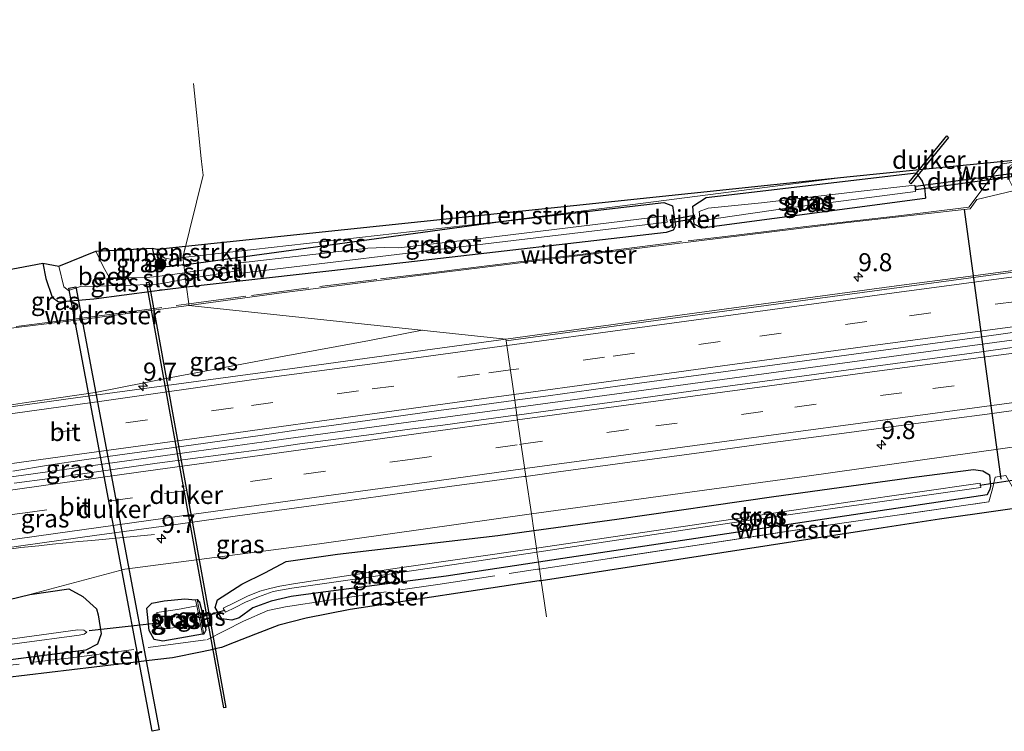
# Model space of a CAD drawing. Units: metres. Extents: x 231434 to 240003, y 550000 to 556250.
# Drawn here: x 236360 to 236496, y 554262 to 554361 of the extents above; entities that cross this region are included whole.
import ezdxf
from ezdxf.enums import TextEntityAlignment as Align

# ---------------------------------------------------------------- set-up
doc = ezdxf.new("R2010")
doc.units = ezdxf.units.M
doc.linetypes.add('IE-TERREINAFSCHEIDING', pattern=[10, 8, -2])
doc.linetypes.add('VW-3-9_STREEP', pattern=[12, 3, -9])
doc.layers.get('0').update_dxf_attribs({"lineweight": 25})
for name, color, linetype, lineweight in [('B-ME-AM-KILOMETR-S-B1', 7, 'Continuous', 18), ('B-ME-BV-GELEIDECONSTRUCTIE-GELEIDERAIL-L-B1', 213, 'BV-GELEIDERAIL', 18), ('B-ME-GR-BOMENSTRUIKEN-GV-B6', 93, 'Continuous', 18), ('B-ME-GR-BOOM-S-B1', 93, 'Continuous', 18), ('B-ME-GW-INSTEEKWATERGANG-L-B1', 10, 'Continuous', 25), ('B-ME-GW-KRUINLIJN-L-B1', 93, 'Continuous', 18), ('B-ME-IE-GRASLAND-GV-B6', 93, 'Continuous', 18), ('B-ME-IE-HULPGEOMETRIE-L-B1', 53, 'Continuous', 18), ('B-ME-IE-TERREINAFSCHEIDING-RASTERHEKWERK-L-B1', 8, 'IE-TERREINAFSCHEIDING', 18), ('B-ME-KG-KADASTRAAL-OPNAMEDTMGRENS-L-B1', 10, 'Continuous', 25), ('B-ME-KW-DUIKER-GV-B6', 10, 'Continuous', 25), ('B-ME-KW-DUIKER-L-B1', 10, 'Continuous', 25), ('B-ME-KW-STUW-GV-B6', 173, 'Continuous', 18), ('B-ME-KW-STUW-L-B1', 173, 'Continuous', 18), ('B-ME-MW-MUUR-GV-B6', 8, 'IE-TERREINAFSCHEIDING-KUNSTMATIG', 18), ('B-ME-OB-WATERLIJN-L-B1', 133, 'OB-WATERLIJN', 18), ('B-ME-OG-WATER-GV-B6', 153, 'Continuous', 18), ('B-ME-VH-VERH_SOORT-BITUMEN-GV-B6', 8, 'IE-TERREINAFSCHEIDING-NATUURLIJK-HOUTWAL', 18), ('B-ME-VW-MARKERING-39STREEP-015-L-B1', 255, 'VW-3-9_STREEP', 18), ('B-ME-VW-MARKERING-STREEP-015-L-B1', 7, 'Continuous', 18)]:
    doc.layers.add(name, color=color, linetype=linetype, lineweight=lineweight)
doc.styles.add('NLCS-ISO', font='NLCS-ISO.TTF')
doc.linetypes.add('BV-GELEIDERAIL', pattern='A,10,-3,[108,NLCS.SHX,S=1,R=0,X=0,Y=0],-3', length=16)
doc.linetypes.add('IE-TERREINAFSCHEIDING-KUNSTMATIG', pattern='A,4,[82,NLCS.SHX,S=0.75,R=90,X=0,Y=0],4,-2', length=10)
doc.linetypes.add('IE-TERREINAFSCHEIDING-NATUURLIJK-HOUTWAL', pattern='A,7,-1.5,[67,NLCS.SHX,S=0.75,R=45,X=0,Y=0],-1.5,7,-1.5,[70,NLCS.SHX,S=0.75,R=0,X=0,Y=0],-1.5', length=20)
doc.linetypes.add('OB-WATERLIJN', pattern='A,10,[32,NLCS.SHX,S=2,R=0,X=0,Y=0],-12', length=22)

# ---------------------------------------------------------------- blocks, each defined once
blk = doc.blocks.new('boom')
blk.add_hatch(color=256).paths.add_polyline_path([(-0.75, 0, 1), (0.75, 0, 1)])
blk.add_circle((0, 0), 0.75)
blk = doc.blocks.new('hecto')
for p, q in [((0, 0.625), (-0.625, 0)), ((0, -0.625), (0, 0.625)), ((-0.625, 0), (0.625, 0)), ((0.625, 0), (0, -0.625))]:
    blk.add_line(p, q)

msp = doc.modelspace()

# ---------------------------------------------------------------- linework, layer by layer
at = {"layer": 'B-ME-BV-GELEIDECONSTRUCTIE-GELEIDERAIL-L-B1'}
for p, q in [((236408.2229, 554316.1588, 11.7523), (236415.5506, 554317.568, 10.9395)), ((236415.5506, 554317.568, 10.9395), (236415.5846, 554317.5745, 11.4809)), ((236428.3371, 554306.806, 12.0028), (236428.5226, 554306.8312, 12.003))]:
    msp.add_line(p, q, dxfattribs=at)
for points in [[(236428.5226, 554306.8312, 12.003), (236445.2348, 554309.1107, 12.0444), (236456.1161, 554310.5878, 12.0943), (236474.1707, 554313.0412, 12.1584), (236493.8826, 554315.7424, 12.1726), (236511.9305, 554318.1567, 12.2462), (236530.0175, 554320.5321, 12.3021), (236548.1095, 554322.9431, 12.3458), (236567.7665, 554325.5644, 12.4022), (236587.405, 554328.1571, 12.4857), (236605.5957, 554330.5135, 12.529), (236623.7745, 554332.8326, 12.5441), (236643.5682, 554335.411, 12.5957), (236663.1446, 554337.9485, 12.6708), (236681.3331, 554340.2497, 12.7208), (236700.8513, 554342.7673, 12.7687), (236717.1632, 554344.8386, 12.7928), (236736.9244, 554347.3318, 12.8685), (236756.5944, 554349.8319, 12.9177), (236775.0149, 554352.1271, 12.9597)], [(236408.2229, 554316.1588, 11.7523), (236396.3736, 554313.9703, 11.7537), (236380.7055, 554311.0017, 11.7886), (236370.169, 554308.9427, 11.7911), (236360.6401, 554307.5383, 11.7483)], [(236347.0955, 554305.5668, 11.7112), (236357.0364, 554306.9604, 11.7414), (236360.6401, 554307.5383, 11.7483)], [(236345.3528, 554295.4006, 11.9407), (236357.2337, 554297.0429, 11.8986), (236371.5543, 554299.0213, 11.9039), (236384.2146, 554300.785, 11.9026), (236394.9842, 554302.2637, 11.9698), (236414.66, 554304.9351, 11.9946), (236428.3371, 554306.806, 12.0028)], [(236359.8761, 554287.413, 11.736), (236362.3598, 554287.6497, 11.6333), (236364.262, 554287.8525, 11.556), (236366.1689, 554288.048, 11.4714), (236367.905, 554288.2218, 11.3943), (236369.7413, 554288.3993, 11.3131), (236378.4212, 554289.1929, 10.9568)], [(236349.8007, 554286.0483, 11.7306), (236356.867, 554287.002, 11.739), (236359.8761, 554287.413, 11.736)]]:
    msp.add_polyline3d(points, dxfattribs=at)
at = {"layer": 'B-ME-GR-BOMENSTRUIKEN-GV-B6'}
for points in [[(236382.7342, 554329.2207, 9.8007), (236474.894, 554338.888, 10.254), (236426.464, 554332.648, 10), (236382.348, 554327.637, 9.816), (236382.7342, 554329.2207, 9.8007)], [(236378.743, 554328.802, 9.816), (236382.7342, 554329.2207, 9.8007), (236382.348, 554327.637, 9.816), (236380.923, 554327.376, 9.816), (236379.854, 554327.57, 9.816), (236379.254, 554328.005, 9.816), (236378.743, 554328.802, 9.816)]]:
    msp.add_polyline3d(points, dxfattribs=at)
at = {"layer": 'B-ME-GW-INSTEEKWATERGANG-L-B1'}
for p, q in [((236382.8643, 554323.5295, 9.1115), (236382.833, 554323.526, 9.111)), ((236431.654, 554285.3647, 9.8596), (236431.384, 554285.324, 9.859)), ((236368.879, 554273.156, 9.187), (236351.6123, 554270.918, 9.1027))]:
    msp.add_line(p, q, dxfattribs=at)
for points in [[(236453.246, 554332.27, 9.617), (236453.0657, 554334.7802, 9.617), (236454.9194, 554336.002, 10.1142), (236484.0506, 554339.3951, 10.2696), (236484.8627, 554338.2375, 10.6573), (236485.2171, 554337.3631, 10.713), (236485.3403, 554335.9094, 10.8068), (236485.2566, 554335.8497, 10.2556), (236454.31, 554331.741, 9.974), (236453.246, 554332.27, 9.617)], [(236382.4757, 554326.6213, 9.029), (236426.464, 554332.648, 10), (236449.0554, 554335.3108, 10.0906), (236450.2322, 554334.832, 9.969), (236450.681, 554332.032, 9.653), (236450.36, 554331.461, 9.719), (236449.384, 554331.112, 9.846), (236413.286, 554326.958, 9.606), (236382.8643, 554323.5295, 9.1115)], [(236382.4757, 554326.6213, 9.029), (236380.214, 554326.353, 9.029), (236379.345, 554326.441, 9.029), (236378.855, 554326.77, 9.029), (236378.459, 554327.631, 9.029), (236378.117, 554328.933, 9.029)], [(236362.907, 554326.857, 9.14), (236363.333, 554324.738, 9.065), (236364.22, 554322.131, 9.24), (236365.097, 554321.504, 9.214), (236370.021, 554321.919, 8.926), (236378.409, 554323.048, 9.075), (236379.0868, 554323.1329, 9.0752)], [(236382.833, 554323.526, 9.111), (236379.489, 554323.135, 9.02), (236379.0868, 554323.1329, 9.0752)], [(236431.0109, 554289.7737, 10.5826), (236442.515, 554291.339, 10.614), (236464.285, 554294.497, 10.77), (236484.067, 554297.228, 10.847), (236491.974, 554298.23, 10.769), (236493.3025, 554298.072, 10.522), (236494.231, 554297.514, 10.275), (236494.372, 554295.943, 10.02), (236494.2525, 554295.4905, 10.0155), (236493.88, 554294.7373, 10.0128), (236466.398, 554290.605, 9.934), (236431.654, 554285.3647, 9.8596)], [(236431.384, 554285.324, 9.859), (236418.841, 554283.431, 9.754), (236401.112, 554281.125, 9.444), (236397.343, 554280.593, 9.326), (236394.593, 554279.964, 9.243), (236392.042, 554279.024, 9.243), (236390.155, 554277.634, 9.384), (236389.151, 554277.314, 9.288), (236387.769, 554277.514, 9.119), (236386.816, 554279.075, 9.059), (236387.164, 554280.163, 9.146), (236390.517, 554282.339, 9.545), (236393.733, 554283.884, 9.878), (236396.688, 554285.486, 10.562), (236403.776, 554286.479, 10.561), (236426.008, 554289.093, 10.569), (236431.0109, 554289.7737, 10.5826)], [(236350.0162, 554284.9491, 10.9543), (236350.4474, 554282.5244, 10.3495), (236350.6205, 554281.2595, 10.3268), (236350.822, 554278.462, 10.187), (236355.171, 554279.469, 10.43), (236361.119, 554280.864, 10.468), (236366.52, 554281.652, 10.446), (236368.453, 554280.628, 9.649), (236370.381, 554278.889, 9.554), (236370.604, 554278.044, 9.43), (236371.018, 554275.432, 9.244), (236370.485, 554273.994, 9.225), (236368.879, 554273.156, 9.187)], [(236385.066, 554275.362, 9.134), (236379.56, 554274.425, 9.27), (236378.357, 554274.646, 9.316), (236377.687, 554275.892, 9.287), (236377.372, 554278.976, 9.387), (236378.032, 554279.692, 9.095), (236379.769, 554280.029, 9.027), (236382.639, 554280.298, 8.994), (236384.117, 554280.147, 8.959)], [(236384.313, 554280.186, 8.959), (236384.67, 554279.844, 8.993), (236385.264, 554277.534, 9.097), (236385.526, 554275.921, 9.147), (236385.262, 554275.401, 9.134)]]:
    msp.add_polyline3d(points, dxfattribs=at)
at = {"layer": 'B-ME-GW-KRUINLIJN-L-B1'}
msp.add_line((236430.364, 554292.034, 10.847), (236430.675, 554292.0765, 10.8481), dxfattribs=at)
for points in [[(236491.527, 554334.402, 11.007), (236492.434, 554335.687, 10.811), (236497.666, 554336.968, 10.4845)], [(236383.1804, 554321.0147, 10.4038), (236395.717, 554322.685, 10.485), (236418.278, 554325.565, 10.642), (236446.409, 554329.065, 10.571), (236474.126, 554332.456, 10.723), (236484.08, 554333.571, 11.011), (236491.527, 554334.402, 11.007)], [(236346.11, 554316.353, 10.285), (236351.7057, 554317.0298, 10.2909), (236368.69, 554319.084, 10.309), (236383.1804, 554321.0147, 10.4038)], [(236430.675, 554292.0765, 10.8481), (236468.856, 554297.297, 10.977), (236499.996, 554301.726, 11.004), (236549.566, 554308.118, 11.179)], [(236361.119, 554280.864, 10.468), (236374.32, 554284.405, 10.812), (236401.291, 554287.924, 10.803), (236430.364, 554292.034, 10.847)]]:
    msp.add_polyline3d(points, dxfattribs=at)
at = {"layer": 'B-ME-IE-GRASLAND-GV-B6'}
for points in [[(236652.3448, 554360.4116, 11.2567), (236604.724, 554354.39, 10.898), (236589.7452, 554352.4695, 10.768), (236542.135, 554346.365, 10.355), (236497.584, 554340.712, 10.276), (236497.059, 554340.422, 10.272), (236496.73, 554339.801, 10.272), (236496.884, 554338.513, 10.272), (236497.666, 554336.968, 10.4845), (236492.434, 554335.687, 10.811), (236491.527, 554334.402, 11.007), (236484.08, 554333.571, 11.011), (236474.126, 554332.456, 10.723), (236446.409, 554329.065, 10.571), (236418.278, 554325.565, 10.642), (236395.717, 554322.685, 10.485), (236383.1804, 554321.0147, 10.4038), (236383.1534, 554321.2298, 10.6497), (236382.8643, 554323.5295, 9.1115)], [(236383.1804, 554321.0147, 10.4038), (236395.717, 554322.685, 10.485), (236418.278, 554325.565, 10.642), (236446.409, 554329.065, 10.571), (236474.126, 554332.456, 10.723), (236484.08, 554333.571, 11.011), (236491.527, 554334.402, 11.007), (236492.434, 554335.687, 10.811), (236497.666, 554336.968, 10.4845), (236523.531, 554340.353, 10.607), (236551.3762, 554343.8601, 10.7521), (236578.037, 554347.218, 10.891), (236609.599, 554351.38, 10.987), (236633.858, 554354.555, 10.952)], [(236382.8643, 554323.5295, 9.1115), (236413.286, 554326.958, 9.606), (236449.384, 554331.112, 9.846), (236450.36, 554331.461, 9.719), (236450.681, 554332.032, 9.653), (236450.2322, 554334.832, 9.969), (236449.0554, 554335.3108, 10.0906), (236426.464, 554332.648, 10), (236474.894, 554338.888, 10.254), (236484.4867, 554339.8507, 11), (236484.9296, 554339.8952, 11), (236505.6327, 554341.9729, 11)], [(236453.246, 554332.27, 9.617), (236453.0657, 554334.7802, 9.617), (236454.9194, 554336.002, 10.1142), (236484.0506, 554339.3951, 10.2696), (236484.8627, 554338.2375, 10.6573), (236485.2171, 554337.3631, 10.713), (236485.3403, 554335.9094, 10.8068), (236485.2566, 554335.8497, 10.2556), (236454.31, 554331.741, 9.974), (236453.246, 554332.27, 9.617)], [(236453.246, 554332.27, 9.617), (236454.31, 554331.741, 9.974), (236485.2566, 554335.8497, 10.2556), (236485.3403, 554335.9094, 10.8068), (236485.2171, 554337.3631, 10.713), (236484.8627, 554338.2375, 10.6573), (236484.0506, 554339.3951, 10.2696), (236454.9194, 554336.002, 10.1142), (236453.0657, 554334.7802, 9.617), (236453.246, 554332.27, 9.617)], [(236454.1075, 554332.7291, 9.1374), (236466.458, 554334.571, 9.141), (236483.9508, 554336.8259, 9.1438), (236483.8376, 554337.6867, 9.145), (236476.401, 554336.867, 9.145), (236462.576, 554335.238, 9.145), (236455.201, 554334.51, 9.145), (236453.9497, 554334.0506, 9.141), (236454.1075, 554332.7291, 9.1374)], [(236382.8643, 554323.5295, 9.1115), (236382.7252, 554324.6365, 8.111), (236390.177, 554325.855, 8.116), (236390.275, 554324.932, 8.821), (236390.524, 554324.958, 8.821), (236390.469, 554325.479, 8.539), (236425.083, 554329.628, 8.539), (236449.5112, 554332.5699, 8.539), (236449.389, 554333.43, 8.602), (236423.999, 554330.332, 8.602), (236412.232, 554329.002, 8.602), (236410.326, 554329.028, 8.598), (236407.997, 554328.936, 8.598), (236390.317, 554326.92, 8.579), (236390.277, 554327.294, 8.821), (236390.028, 554327.268, 8.821), (236390.095, 554326.637, 8.085), (236382.727, 554325.568, 8.076), (236382.6101, 554325.5515, 8.076), (236382.4757, 554326.6213, 9.029), (236426.464, 554332.648, 10), (236449.0554, 554335.3108, 10.0906), (236450.2322, 554334.832, 9.969), (236450.681, 554332.032, 9.653), (236450.36, 554331.461, 9.719), (236449.384, 554331.112, 9.846), (236413.286, 554326.958, 9.606), (236382.8643, 554323.5295, 9.1115)], [(236426.464, 554332.648, 10), (236382.4757, 554326.6213, 9.029), (236382.348, 554327.637, 9.816), (236426.464, 554332.648, 10)], [(236370.288, 554328.547, 7.887), (236378.117, 554328.933, 9.029), (236378.459, 554327.631, 9.029), (236378.855, 554326.77, 9.029), (236379.345, 554326.441, 9.029), (236380.214, 554326.353, 9.029), (236382.4757, 554326.6213, 9.029), (236382.6101, 554325.5515, 8.076), (236378.7907, 554325.0196, 7.8053), (236377.779, 554324.906, 7.762), (236372.162, 554324.822, 7.87), (236371.298, 554326.424, 7.848), (236370.288, 554328.547, 7.887)], [(236378.743, 554328.802, 9.816), (236379.254, 554328.005, 9.816), (236379.854, 554327.57, 9.816), (236380.923, 554327.376, 9.816), (236382.348, 554327.637, 9.816), (236382.4757, 554326.6213, 9.029), (236380.214, 554326.353, 9.029), (236379.345, 554326.441, 9.029), (236378.855, 554326.77, 9.029), (236378.459, 554327.631, 9.029), (236378.117, 554328.933, 9.029), (236378.743, 554328.802, 9.816)], [(236362.907, 554326.857, 9.14), (236363.333, 554324.738, 9.065), (236364.22, 554322.131, 9.24), (236365.097, 554321.504, 9.214), (236370.021, 554321.919, 8.926), (236378.409, 554323.048, 9.075), (236379.0868, 554323.1329, 9.0752), (236379.489, 554323.135, 9.02), (236382.833, 554323.526, 9.111), (236382.8643, 554323.5295, 9.1115), (236383.1534, 554321.2298, 10.6497), (236383.1804, 554321.0147, 10.4038), (236368.69, 554319.084, 10.309), (236351.7057, 554317.0298, 10.2909), (236346.11, 554316.353, 10.285), (236346.2265, 554317.9552, 9.4293), (236346.504, 554318.5493, 9.1692), (236349.896, 554319.251, 9.283), (236351.313, 554320.7903, 10.2394), (236350.906, 554324.614, 9.995), (236362.907, 554326.857, 9.14)], [(236362.907, 554326.857, 9.14), (236365.141, 554326.444, 7.719), (236365.825, 554323.596, 7.722), (236366.48, 554323.087, 7.799), (236368.142, 554323.623, 7.653), (236373.902, 554323.757, 8.106), (236378.9125, 554323.9609, 7.9998), (236382.704, 554324.633, 8.111), (236382.7252, 554324.6365, 8.111), (236382.8643, 554323.5295, 9.1115), (236382.833, 554323.526, 9.111), (236379.489, 554323.135, 9.02), (236379.0868, 554323.1329, 9.0752), (236378.409, 554323.048, 9.075), (236370.021, 554321.919, 8.926), (236365.097, 554321.504, 9.214), (236364.22, 554322.131, 9.24), (236363.333, 554324.738, 9.065), (236362.907, 554326.857, 9.14)], [(236501.2663, 554326.3833, 11.2789), (236491.2461, 554325.0015, 11.2682), (236481.3277, 554323.7239, 11.2404), (236451.6022, 554319.6772, 11.1842), (236441.6926, 554318.3345, 11.1606), (236431.7845, 554316.9818, 11.1401), (236427.1364, 554316.3343, 11.1314), (236383.1804, 554321.0147, 10.4038)], [(236427.1364, 554316.3343, 11.1314), (236416.9864, 554314.9206, 11.1124), (236397.1698, 554312.2187, 11.0406), (236387.2644, 554310.8441, 11.0201), (236367.4442, 554308.1724, 10.9744), (236350.4312, 554305.803, 10.9348), (236348.6046, 554305.9767, 10.993), (236347.5772, 554305.8347, 10.9965), (236347.1598, 554305.4756, 10.9543), (236346.9891, 554306.5945, 10.9543), (236346.9769, 554306.6938, 10.9543), (236347.293, 554307.0105, 10.7099), (236346.11, 554316.353, 10.285), (236351.7057, 554317.0298, 10.2909), (236368.69, 554319.084, 10.309), (236383.1804, 554321.0147, 10.4038), (236427.1364, 554316.3343, 11.1314)], [(236497.6917, 554315.2134, 11.4917), (236492.7652, 554314.4996, 11.4892), (236482.8559, 554313.1551, 11.4829), (236472.9449, 554311.826, 11.4436), (236463.0374, 554310.471, 11.4224), (236453.126, 554309.1403, 11.3772), (236443.2189, 554307.781, 11.341), (236433.3115, 554306.4252, 11.3126), (236428.6736, 554305.7962, 11.303), (236428.3749, 554307.8436, 11.3153), (236433.0265, 554308.4719, 11.3205), (236442.9307, 554309.8548, 11.363), (236452.842, 554311.177, 11.3678), (236462.751, 554312.5292, 11.4003), (236472.6574, 554313.886, 11.4388), (236482.5697, 554315.2142, 11.4624), (236492.4778, 554316.5663, 11.4813), (236497.403, 554317.2321, 11.5036)], [(236640.6936, 554312.8202, 11.0198), (236593.14, 554306.289, 10.574), (236588.1114, 554305.5834, 10.5555), (236540.577, 554298.914, 10.381), (236534.7971, 554298.0905, 10.3349), (236487.277, 554291.32, 9.956), (236479.4674, 554290.1161, 9.9469), (236432.0278, 554282.8027, 9.8913), (236431.7914, 554284.4232, 9.9475), (236472.181, 554290.546, 10.18), (236494.1253, 554293.7328, 10.486), (236494.6359, 554295.5643, 10.2986), (236494.9788, 554297.1928, 10.7201), (236496.4571, 554297.4236, 10.7201), (236497.5579, 554295.5323, 10.2354), (236498.3495, 554294.2469, 10.5312), (236516.6294, 554296.3241, 10.3725), (236543.1702, 554299.8084, 10.7173), (236579.3911, 554304.9458, 11.1307), (236600.8373, 554307.9301, 11.2121), (236640.58, 554313.5921, 11.4456)], [(236358.7589, 554298.0031, 11.1612), (236363.6901, 554298.8294, 11.1754), (236368.6375, 554299.5785, 11.1865), (236373.5883, 554300.2831, 11.1966), (236383.498, 554301.62, 11.1891), (236393.4039, 554302.9925, 11.219), (236398.3488, 554303.7364, 11.2458), (236403.3029, 554304.4101, 11.2674), (236408.2548, 554305.0999, 11.2824), (236413.2079, 554305.7882, 11.2921), (236418.1629, 554306.4556, 11.2955), (236423.1167, 554307.1333, 11.3094), (236428.2087, 554307.8212, 11.3151), (236428.3749, 554307.8436, 11.3153), (236428.6736, 554305.7962, 11.303), (236428.4708, 554305.7686, 11.3026), (236423.4021, 554305.0812, 11.2921), (236418.4173, 554304.3929, 11.3063), (236413.4522, 554303.7996, 11.2903), (236408.4992, 554303.1136, 11.2932), (236403.5438, 554302.4449, 11.286), (236398.5881, 554301.7824, 11.2761), (236393.6402, 554301.0682, 11.2588), (236388.6814, 554300.4198, 11.2399), (236378.7679, 554299.1093, 11.1669), (236363.916, 554297.0022, 11.1497), (236358.9616, 554296.3295, 11.1166)], [(236499.996, 554301.726, 11.004), (236468.856, 554297.297, 10.977), (236430.675, 554292.0765, 10.8481), (236429.9154, 554297.2837, 11.121), (236434.434, 554297.8974, 11.1224), (236444.3386, 554299.2754, 11.1524), (236454.2487, 554300.6128, 11.1839), (236464.157, 554301.9635, 11.2218), (236474.0699, 554303.2825, 11.2571), (236483.9794, 554304.627, 11.2816), (236493.893, 554305.9366, 11.2941), (236498.8666, 554306.606, 11.3014)], [(236496.4571, 554297.4236, 10.7201), (236494.9788, 554297.1928, 10.7201), (236494.6359, 554295.5643, 10.2986), (236494.1253, 554293.7328, 10.486), (236472.181, 554290.546, 10.18), (236431.7914, 554284.4232, 9.9475), (236431.654, 554285.3647, 9.8596), (236466.398, 554290.605, 9.934), (236493.88, 554294.7373, 10.0128), (236494.2525, 554295.4905, 10.0155), (236494.372, 554295.943, 10.02), (236494.231, 554297.514, 10.275), (236493.3025, 554298.072, 10.522), (236491.974, 554298.23, 10.769), (236484.067, 554297.228, 10.847), (236464.285, 554294.497, 10.77), (236442.515, 554291.339, 10.614), (236431.0109, 554289.7737, 10.5826), (236430.675, 554292.0765, 10.8481), (236468.856, 554297.297, 10.977), (236499.996, 554301.726, 11.004)], [(236431.0109, 554289.7737, 10.5826), (236442.515, 554291.339, 10.614), (236464.285, 554294.497, 10.77), (236484.067, 554297.228, 10.847), (236491.974, 554298.23, 10.769), (236493.3025, 554298.072, 10.522), (236494.231, 554297.514, 10.275), (236494.372, 554295.943, 10.02), (236494.2525, 554295.4905, 10.0155), (236493.88, 554294.7373, 10.0128), (236466.398, 554290.605, 9.934), (236431.654, 554285.3647, 9.8596), (236431.4495, 554286.7668, 8.8268), (236458.16, 554290.771, 9.097), (236493.0166, 554295.7335, 9.2246), (236492.931, 554296.332, 9.344), (236474.904, 554293.762, 9.15), (236431.3708, 554287.306, 8.8314), (236431.0109, 554289.7737, 10.5826)], [(236355.0723, 554286.9302, 10.9565), (236360.2033, 554287.6792, 10.9587), (236370.1066, 554289.0669, 10.9949), (236380.0181, 554290.3959, 11.0233), (236389.9204, 554291.7912, 11.0643), (236399.8263, 554293.16, 11.099), (236409.7327, 554294.5257, 11.1148), (236419.6373, 554295.9044, 11.1159), (236424.5251, 554296.5517, 11.1193), (236429.639, 554297.2462, 11.1209), (236429.9154, 554297.2837, 11.121), (236430.675, 554292.0765, 10.8481), (236430.364, 554292.034, 10.847), (236401.291, 554287.924, 10.803), (236374.32, 554284.405, 10.812), (236361.119, 554280.864, 10.468), (236355.171, 554279.469, 10.43)], [(236351.6123, 554270.918, 9.1027), (236368.879, 554273.156, 9.187), (236370.485, 554273.994, 9.225), (236371.018, 554275.432, 9.244), (236370.604, 554278.044, 9.43), (236370.381, 554278.889, 9.554), (236368.453, 554280.628, 9.649), (236366.52, 554281.652, 10.446), (236361.119, 554280.864, 10.468), (236374.32, 554284.405, 10.812), (236401.291, 554287.924, 10.803), (236430.364, 554292.034, 10.847), (236430.675, 554292.0765, 10.8481)], [(236430.675, 554292.0765, 10.8481), (236431.0109, 554289.7737, 10.5826), (236426.008, 554289.093, 10.569), (236403.776, 554286.479, 10.561), (236396.688, 554285.486, 10.562), (236393.733, 554283.884, 9.878), (236390.517, 554282.339, 9.545), (236387.164, 554280.163, 9.146), (236386.816, 554279.075, 9.059), (236387.769, 554277.514, 9.119), (236389.151, 554277.314, 9.288), (236390.155, 554277.634, 9.384), (236392.042, 554279.024, 9.243), (236394.593, 554279.964, 9.243), (236397.343, 554280.593, 9.326), (236401.112, 554281.125, 9.444), (236418.841, 554283.431, 9.754), (236431.384, 554285.324, 9.859), (236431.654, 554285.3647, 9.8596), (236431.7914, 554284.4232, 9.9475), (236432.0278, 554282.8027, 9.8913), (236431.7699, 554282.7635, 9.891), (236405.561, 554278.814, 9.492), (236399.458, 554277.608, 9.466), (236395.677, 554276.63, 9.435), (236392.422, 554275.39, 9.405), (236389.465, 554274.203, 9.322), (236387.694, 554273.525, 9.291), (236386.8325, 554273.3284, 9.2839), (236386.5397, 554273.2616, 9.2815), (236385.043, 554272.92, 9.269), (236380.911, 554272.111, 9.247), (236377.2538, 554271.6729, 9.2402), (236376.2586, 554271.5537, 9.2384), (236357.661, 554269.326, 9.204)], [(236431.0109, 554289.7737, 10.5826), (236431.3708, 554287.306, 8.8314), (236431.047, 554287.258, 8.829), (236412.41, 554284.594, 8.684), (236397.947, 554282.405, 8.347), (236395.775, 554282.06, 8.312), (236394.402, 554281.72, 8.247), (236393.006, 554281.358, 8.238), (236391.302, 554280.64, 8.233), (236389.565, 554279.756, 8.233), (236387.954, 554278.968, 8.181), (236388.28, 554278.422, 8.181), (236389.586, 554279.079, 8.181), (236391.023, 554279.845, 8.194), (236392.822, 554280.561, 8.22), (236394.854, 554281.299, 8.238), (236397.474, 554281.783, 8.365), (236408.439, 554283.338, 8.5), (236431.177, 554286.726, 8.824), (236431.4495, 554286.7668, 8.8268), (236431.654, 554285.3647, 9.8596), (236431.384, 554285.324, 9.859), (236418.841, 554283.431, 9.754), (236401.112, 554281.125, 9.444), (236397.343, 554280.593, 9.326), (236394.593, 554279.964, 9.243), (236392.042, 554279.024, 9.243), (236390.155, 554277.634, 9.384), (236389.151, 554277.314, 9.288), (236387.769, 554277.514, 9.119), (236386.816, 554279.075, 9.059), (236387.164, 554280.163, 9.146), (236390.517, 554282.339, 9.545), (236393.733, 554283.884, 9.878), (236396.688, 554285.486, 10.562), (236403.776, 554286.479, 10.561), (236426.008, 554289.093, 10.569), (236431.0109, 554289.7737, 10.5826)], [(236355.171, 554279.469, 10.43), (236361.119, 554280.864, 10.468), (236366.52, 554281.652, 10.446), (236368.453, 554280.628, 9.649), (236370.381, 554278.889, 9.554), (236370.604, 554278.044, 9.43), (236371.018, 554275.432, 9.244), (236370.485, 554273.994, 9.225), (236368.879, 554273.156, 9.187), (236351.6123, 554270.918, 9.1027)], [(236384.8291, 554276.5558, 8.4203), (236385.066, 554275.362, 9.134), (236379.56, 554274.425, 9.27), (236378.357, 554274.646, 9.316), (236377.687, 554275.892, 9.287), (236377.372, 554278.976, 9.387), (236378.032, 554279.692, 9.095), (236379.769, 554280.029, 9.027), (236382.639, 554280.298, 8.994), (236384.117, 554280.147, 8.959), (236384.284, 554279.3047, 8.5602), (236381.606, 554278.809, 8.497), (236378.714, 554278.383, 8.566), (236378.909, 554277.118, 8.378), (236379.461, 554276.166, 8.497), (236381.687, 554276.303, 8.461), (236384.8291, 554276.5558, 8.4203)], [(236384.313, 554280.186, 8.959), (236384.117, 554280.147, 8.959), (236382.639, 554280.298, 8.994), (236379.769, 554280.029, 9.027), (236378.032, 554279.692, 9.095), (236377.372, 554278.976, 9.387), (236377.687, 554275.892, 9.287), (236378.357, 554274.646, 9.316), (236379.56, 554274.425, 9.27), (236385.066, 554275.362, 9.134), (236385.262, 554275.401, 9.134), (236385.526, 554275.921, 9.147), (236385.264, 554277.534, 9.097), (236384.67, 554279.844, 8.993), (236384.313, 554280.186, 8.959)], [(236384.313, 554280.186, 8.959), (236384.67, 554279.844, 8.993), (236385.264, 554277.534, 9.097), (236385.526, 554275.921, 9.147), (236385.262, 554275.401, 9.134), (236384.313, 554280.186, 8.959)], [(236351.3496, 554273.0097, 7.514), (236367.946, 554275.263, 7.659), (236368.679, 554275.403, 7.759), (236369.049, 554275.654, 7.883), (236368.594, 554275.952, 7.761), (236367.766, 554275.988, 7.69), (236351.2629, 554273.6995, 7.4735)]]:
    msp.add_polyline3d(points, dxfattribs=at)
at = {"layer": 'B-ME-IE-HULPGEOMETRIE-L-B1'}
msp.add_polyline3d([(236383.812, 554351.794, 9.029), (236384.3754, 554346.4198, 9.0207), (236384.5185, 554345.055, 7.7691), (236384.902, 554341.3958, 8.059), (236385.03, 554340.1754, 9.0327), (236385.143, 554339.097, 9.705), (236382.348, 554327.637, 9.816), (236382.4757, 554326.6213, 9.029), (236382.6101, 554325.5515, 8.076), (236382.7252, 554324.6365, 8.111), (236382.8643, 554323.5295, 9.1115), (236383.1534, 554321.2298, 10.6497), (236383.1804, 554321.0147, 10.4038), (236427.1364, 554316.3343, 11.1314), (236427.1724, 554316.0874, 11.1627), (236428.3749, 554307.8436, 11.3153), (236428.6736, 554305.7962, 11.303), (236428.683, 554305.7316, 11.3579), (236429.9154, 554297.2837, 11.121), (236430.675, 554292.0765, 10.8481), (236431.0109, 554289.7737, 10.5826), (236431.3708, 554287.306, 8.8314), (236431.4495, 554286.7668, 8.8268), (236431.654, 554285.3647, 9.8596), (236431.7914, 554284.4232, 9.9475), (236432.0278, 554282.8027, 9.8913), (236432.4847, 554279.6701, 9.8934), (236432.7607, 554277.7781, 9.9534)], dxfattribs=at)
at = {"layer": 'B-ME-IE-TERREINAFSCHEIDING-RASTERHEKWERK-L-B1'}
msp.add_line((236431.526, 554284.383, 9.946), (236431.7914, 554284.4232, 9.9475), dxfattribs=at)
for points in [[(236491.324, 554334.6309, 11.1893), (236494.4555, 554338.7637, 10.3602), (236495.9233, 554340.6435, 10.3602), (236505.6327, 554341.9729, 11)], [(236383.1534, 554321.2298, 10.6497), (236391.8861, 554322.3868, 10.7685), (236401.3223, 554323.6497, 10.667), (236409.7598, 554324.6829, 10.7331), (236415.2858, 554325.3637, 10.7719), (236420.4024, 554325.9931, 10.8352), (236426.0338, 554326.6715, 10.7698), (236431.8547, 554327.412, 10.7852), (236437.4982, 554328.0952, 10.7978), (236443.5492, 554328.8508, 10.773), (236452.4362, 554329.9918, 10.8077), (236457.5296, 554330.5694, 10.7999), (236463.2255, 554331.2586, 10.8443), (236468.3723, 554331.9056, 10.9134), (236475.8891, 554332.8026, 10.8267), (236481.6065, 554333.4395, 11.072), (236485.7356, 554333.9706, 11.1931), (236491.324, 554334.6309, 11.1893)], [(236359.2214, 554318.0937, 10.5437), (236363.9552, 554318.6632, 10.5023), (236371.4874, 554319.6582, 10.6016), (236382.8019, 554321.1833, 10.6449), (236383.1534, 554321.2298, 10.6497)], [(236431.7914, 554284.4232, 9.9475), (236472.181, 554290.546, 10.18), (236494.1253, 554293.7328, 10.486), (236494.6359, 554295.5643, 10.2986), (236494.9788, 554297.1928, 10.7201), (236496.4571, 554297.4236, 10.7201), (236497.5579, 554295.5323, 10.2354), (236498.3495, 554294.2469, 10.5312)], [(236385.658, 554274.602, 9.348), (236390.75, 554277.182, 9.54), (236394.15, 554278.654, 9.536), (236396.597, 554279.16, 9.584), (236402.635, 554280.098, 9.562), (236417.702, 554282.294, 9.798), (236431.526, 554284.383, 9.946)], [(236351.6944, 554270.2637, 9.3638), (236367.626, 554272.211, 9.282), (236385.658, 554274.602, 9.348)]]:
    msp.add_polyline3d(points, dxfattribs=at)
at = {"layer": 'B-ME-KG-KADASTRAAL-OPNAMEDTMGRENS-L-B1'}
for points in [[(236382.7342, 554329.2207, 9.8007), (236474.894, 554338.888, 10.254), (236484.4867, 554339.8507, 11), (236484.9296, 554339.8952, 11), (236505.6327, 554341.9729, 11), (236516.5295, 554343.3673, 11), (236526.1748, 554344.6146, 11), (236536.3957, 554345.941, 11), (236545.061, 554347.0571, 11), (236553.3239, 554348.0575, 11), (236558.1165, 554348.6667, 11), (236563.4618, 554349.3515, 11), (236569.9184, 554350.1911, 11), (236579.8367, 554351.4647, 11), (236589.7533, 554352.7556, 11), (236599.6729, 554354.0195, 11), (236609.5875, 554355.3257, 11), (236619.5089, 554356.5752, 11)], [(236350.906, 554324.614, 9.995), (236362.907, 554326.857, 9.14), (236365.141, 554326.444, 7.719), (236370.288, 554328.547, 7.887), (236378.117, 554328.933, 9.029), (236378.743, 554328.802, 9.816), (236382.7342, 554329.2207, 9.8007)], [(236786.798, 554328.154, 12.208), (236759.8315, 554324.775, 12.0468), (236712.204, 554318.807, 11.762), (236703.5421, 554317.6677, 11.677), (236695.962, 554320.411, 11.538), (236688.2472, 554319.3514, 11.4657), (236640.6936, 554312.8202, 11.0198), (236593.14, 554306.289, 10.574), (236588.1114, 554305.5834, 10.5555), (236540.577, 554298.914, 10.381), (236534.7971, 554298.0905, 10.3349), (236487.277, 554291.32, 9.956), (236479.4674, 554290.1161, 9.9469), (236432.0278, 554282.8027, 9.8913)], [(236432.0278, 554282.8027, 9.8913), (236431.7699, 554282.7635, 9.891), (236405.561, 554278.814, 9.492), (236399.458, 554277.608, 9.466), (236395.677, 554276.63, 9.435), (236392.422, 554275.39, 9.405), (236389.465, 554274.203, 9.322), (236387.694, 554273.525, 9.291), (236386.8325, 554273.3284, 9.2839), (236386.5397, 554273.2616, 9.2815), (236385.043, 554272.92, 9.269), (236380.911, 554272.111, 9.247), (236377.2538, 554271.6729, 9.2402), (236376.2586, 554271.5537, 9.2384), (236357.661, 554269.326, 9.204)]]:
    msp.add_polyline3d(points, dxfattribs=at)
at = {"layer": 'B-ME-KW-DUIKER-GV-B6'}
for points in [[(236483.06, 554338.1026, 8.964), (236488.298, 554344.5206, 9.277), (236488.542, 554344.3214, 9.277), (236483.304, 554337.9034, 8.964), (236483.06, 554338.1026, 8.964)], [(236483.9557, 554337.5518, 9.082), (236497.2177, 554339.3328, 9.072), (236497.2843, 554338.8372, 9.072), (236484.0223, 554337.0562, 9.082), (236483.9557, 554337.5518, 9.082)], [(236450.0404, 554332.4478, 9.553), (236449.9536, 554332.9402, 9.553), (236453.2706, 554333.5252, 9.554), (236453.3359, 554333.029, 9.554), (236450.0404, 554332.4478, 9.553)], [(236377.6206, 554324.2537, 8.103), (236386.1647, 554277.0202, 8.0846), (236388.3016, 554265.2067, 8.08), (236388.0064, 554265.1533, 8.08), (236385.8695, 554276.9668, 8.0846), (236377.3254, 554324.2003, 8.103), (236377.6206, 554324.2537, 8.103)], [(236366.5416, 554323.3869, 7.379), (236367.5244, 554323.5711, 7.379), (236373.2881, 554292.8265, 8.153), (236379.0517, 554262.0818, 8.927), (236378.0688, 554261.8976, 8.927), (236372.3052, 554292.6422, 8.153), (236366.5416, 554323.3869, 7.379)]]:
    msp.add_polyline3d(points, dxfattribs=at)
at = {"layer": 'B-ME-KW-DUIKER-L-B1'}
for p, q in [((236490.677, 554334.316, 9.642), (236495.798, 554296.905, 9.608)), ((236498.3, 554296.864, 9.292), (236492.868, 554296.007, 9.286)), ((236388.123, 554278.685, 8.181), (236384.55, 554277.652, 7.495)), ((236369.347, 554275.899, 8.342), (236378.92, 554276.952, 8.289))]:
    msp.add_line(p, q, dxfattribs=at)
at = {"layer": 'B-ME-KW-STUW-GV-B6'}
msp.add_polyline3d([(236390.469, 554325.479, 8.539), (236390.524, 554324.958, 8.821), (236390.275, 554324.932, 8.821), (236390.177, 554325.855, 8.116), (236390.095, 554326.637, 8.085), (236390.028, 554327.268, 8.821), (236390.277, 554327.294, 8.821), (236390.317, 554326.92, 8.579), (236390.469, 554325.479, 8.539)], dxfattribs=at)
at = {"layer": 'B-ME-KW-STUW-L-B1'}
msp.add_line((236390.151, 554327.236, 8.821), (236390.4, 554324.985, 8.817), dxfattribs=at)
at = {"layer": 'B-ME-MW-MUUR-GV-B6'}
msp.add_polyline3d([(236384.8291, 554276.5558, 8.4203), (236384.284, 554279.3047, 8.5602), (236384.117, 554280.147, 8.959), (236384.313, 554280.186, 8.959), (236385.262, 554275.401, 9.134), (236385.066, 554275.362, 9.134), (236384.8291, 554276.5558, 8.4203)], dxfattribs=at)
at = {"layer": 'B-ME-OB-WATERLIJN-L-B1'}
msp.add_line((236378.7907, 554325.0196, 7.8053), (236377.779, 554324.906, 7.762), dxfattribs=at)
for points in [[(236377.779, 554324.906, 7.762), (236372.162, 554324.822, 7.87), (236371.298, 554326.424, 7.848), (236370.288, 554328.547, 7.887)], [(236365.141, 554326.444, 7.719), (236365.825, 554323.596, 7.722), (236366.48, 554323.087, 7.799), (236368.142, 554323.623, 7.653), (236373.902, 554323.757, 8.106), (236378.9125, 554323.9609, 7.9998)]]:
    msp.add_polyline3d(points, dxfattribs=at)
at = {"layer": 'B-ME-OG-WATER-GV-B6'}
for points in [[(236454.1075, 554332.7291, 9.1374), (236453.9497, 554334.0506, 9.141), (236455.201, 554334.51, 9.145), (236462.576, 554335.238, 9.145), (236476.401, 554336.867, 9.145), (236483.8376, 554337.6867, 9.145), (236483.9508, 554336.8259, 9.1438), (236466.458, 554334.571, 9.141), (236454.1075, 554332.7291, 9.1374)], [(236390.469, 554325.479, 8.539), (236390.317, 554326.92, 8.579), (236407.997, 554328.936, 8.598), (236410.326, 554329.028, 8.598), (236412.232, 554329.002, 8.602), (236423.999, 554330.332, 8.602), (236449.389, 554333.43, 8.602), (236449.5112, 554332.5699, 8.539), (236425.083, 554329.628, 8.539), (236390.469, 554325.479, 8.539)], [(236370.288, 554328.547, 7.887), (236371.298, 554326.424, 7.848), (236372.162, 554324.822, 7.87), (236377.779, 554324.906, 7.762), (236378.7907, 554325.0196, 7.8053), (236378.9125, 554323.9609, 7.9998), (236373.902, 554323.757, 8.106), (236368.142, 554323.623, 7.653), (236366.48, 554323.087, 7.799), (236365.825, 554323.596, 7.722), (236365.141, 554326.444, 7.719), (236370.288, 554328.547, 7.887)], [(236390.177, 554325.855, 8.116), (236382.7252, 554324.6365, 8.111), (236382.6101, 554325.5515, 8.076), (236382.727, 554325.568, 8.076), (236390.095, 554326.637, 8.085), (236390.177, 554325.855, 8.116)], [(236378.9125, 554323.9609, 7.9998), (236378.7907, 554325.0196, 7.8053), (236382.6101, 554325.5515, 8.076), (236382.7252, 554324.6365, 8.111), (236382.704, 554324.633, 8.111), (236378.9125, 554323.9609, 7.9998)], [(236431.4495, 554286.7668, 8.8268), (236431.3708, 554287.306, 8.8314), (236474.904, 554293.762, 9.15), (236492.931, 554296.332, 9.344), (236493.0166, 554295.7335, 9.2246), (236458.16, 554290.771, 9.097), (236431.4495, 554286.7668, 8.8268)], [(236431.4495, 554286.7668, 8.8268), (236431.177, 554286.726, 8.824), (236408.439, 554283.338, 8.5), (236397.474, 554281.783, 8.365), (236394.854, 554281.299, 8.238), (236392.822, 554280.561, 8.22), (236391.023, 554279.845, 8.194), (236389.586, 554279.079, 8.181), (236388.28, 554278.422, 8.181), (236387.954, 554278.968, 8.181), (236389.565, 554279.756, 8.233), (236391.302, 554280.64, 8.233), (236393.006, 554281.358, 8.238), (236394.402, 554281.72, 8.247), (236395.775, 554282.06, 8.312), (236397.947, 554282.405, 8.347), (236412.41, 554284.594, 8.684), (236431.047, 554287.258, 8.829), (236431.3708, 554287.306, 8.8314), (236431.4495, 554286.7668, 8.8268)], [(236384.8291, 554276.5558, 8.4203), (236381.687, 554276.303, 8.461), (236379.461, 554276.166, 8.497), (236378.909, 554277.118, 8.378), (236378.714, 554278.383, 8.566), (236381.606, 554278.809, 8.497), (236384.284, 554279.3047, 8.5602), (236384.8291, 554276.5558, 8.4203)], [(236351.2629, 554273.6995, 7.4735), (236367.766, 554275.988, 7.69), (236368.594, 554275.952, 7.761), (236369.049, 554275.654, 7.883), (236368.679, 554275.403, 7.759), (236367.946, 554275.263, 7.659), (236351.3496, 554273.0097, 7.514)]]:
    msp.add_polyline3d(points, dxfattribs=at)
at = {"layer": 'B-ME-VH-VERH_SOORT-BITUMEN-GV-B6'}
for points in [[(236621.5168, 554333.5536, 11.8115), (236611.5986, 554332.2905, 11.7771), (236601.6779, 554331.0264, 11.7652), (236591.7619, 554329.7329, 11.7447), (236581.8488, 554328.4198, 11.7194), (236571.9318, 554327.1355, 11.6958), (236566.8005, 554326.3963, 11.6837), (236556.8873, 554325.08, 11.6625), (236546.9696, 554323.7986, 11.618), (236537.0551, 554322.4969, 11.5949), (236527.145, 554321.1573, 11.561), (236517.2309, 554319.852, 11.5358), (236497.403, 554317.2321, 11.5036), (236492.4778, 554316.5663, 11.4813), (236482.5697, 554315.2142, 11.4624), (236472.6574, 554313.886, 11.4388), (236462.751, 554312.5292, 11.4003), (236452.842, 554311.177, 11.3678), (236442.9307, 554309.8548, 11.363), (236433.0265, 554308.4719, 11.3205), (236428.3749, 554307.8436, 11.3153), (236427.1724, 554316.0874, 11.1627), (236427.1364, 554316.3343, 11.1314)], [(236513.5606, 554327.7857, 11.351), (236470.7292, 554322.0343, 11.2622), (236427.1724, 554316.0874, 11.1627), (236427.1364, 554316.3343, 11.1314), (236431.7845, 554316.9818, 11.1401), (236441.6926, 554318.3345, 11.1606), (236451.6022, 554319.6772, 11.1842), (236481.3277, 554323.7239, 11.2404), (236491.2461, 554325.0015, 11.2682), (236501.2663, 554326.3833, 11.2789)], [(236427.1364, 554316.3343, 11.1314), (236431.7845, 554316.9818, 11.1401), (236441.6926, 554318.3345, 11.1606), (236451.6022, 554319.6772, 11.1842), (236481.3277, 554323.7239, 11.2404), (236491.2461, 554325.0015, 11.2682), (236501.2663, 554326.3833, 11.2789)], [(236350.4312, 554305.803, 10.9348), (236367.4442, 554308.1724, 10.9744), (236387.2644, 554310.8441, 11.0201), (236397.1698, 554312.2187, 11.0406), (236416.9864, 554314.9206, 11.1124), (236427.1364, 554316.3343, 11.1314)], [(236427.1364, 554316.3343, 11.1314), (236427.1724, 554316.0874, 11.1627), (236428.3749, 554307.8436, 11.3153), (236428.2087, 554307.8212, 11.3151), (236423.1167, 554307.1333, 11.3094), (236418.1629, 554306.4556, 11.2955), (236413.2079, 554305.7882, 11.2921), (236408.2548, 554305.0999, 11.2824), (236403.3029, 554304.4101, 11.2674), (236398.3488, 554303.7364, 11.2458), (236393.4039, 554302.9925, 11.219), (236383.498, 554301.62, 11.1891), (236373.5883, 554300.2831, 11.1966), (236368.6375, 554299.5785, 11.1865), (236363.6901, 554298.8294, 11.1754), (236358.7589, 554298.0031, 11.1612)], [(236498.8666, 554306.606, 11.3014), (236493.893, 554305.9366, 11.2941), (236483.9794, 554304.627, 11.2816), (236474.0699, 554303.2825, 11.2571), (236464.157, 554301.9635, 11.2218), (236454.2487, 554300.6128, 11.1839), (236444.3386, 554299.2754, 11.1524), (236434.434, 554297.8974, 11.1224), (236429.9154, 554297.2837, 11.121), (236428.683, 554305.7316, 11.3579), (236428.6736, 554305.7962, 11.303), (236433.3115, 554306.4252, 11.3126), (236443.2189, 554307.781, 11.341), (236453.126, 554309.1403, 11.3772), (236463.0374, 554310.471, 11.4224), (236472.9449, 554311.826, 11.4436), (236482.8559, 554313.1551, 11.4829), (236492.7652, 554314.4996, 11.4892), (236497.6917, 554315.2134, 11.4917)], [(236358.9616, 554296.3295, 11.1166), (236363.916, 554297.0022, 11.1497), (236378.7679, 554299.1093, 11.1669), (236388.6814, 554300.4198, 11.2399), (236393.6402, 554301.0682, 11.2588), (236398.5881, 554301.7824, 11.2761), (236403.5438, 554302.4449, 11.286), (236408.4992, 554303.1136, 11.2932), (236413.4522, 554303.7996, 11.2903), (236418.4173, 554304.3929, 11.3063), (236423.4021, 554305.0812, 11.2921), (236428.4708, 554305.7686, 11.3026), (236428.6736, 554305.7962, 11.303), (236428.683, 554305.7316, 11.3579), (236429.9154, 554297.2837, 11.121), (236429.639, 554297.2462, 11.1209), (236424.5251, 554296.5517, 11.1193), (236419.6373, 554295.9044, 11.1159), (236409.7327, 554294.5257, 11.1148), (236399.8263, 554293.16, 11.099), (236389.9204, 554291.7912, 11.0643), (236380.0181, 554290.3959, 11.0233), (236370.1066, 554289.0669, 10.9949), (236360.2033, 554287.6792, 10.9587), (236355.0723, 554286.9302, 10.9565)]]:
    msp.add_polyline3d(points, dxfattribs=at)
at = {"layer": 'B-ME-VW-MARKERING-39STREEP-015-L-B1'}
msp.add_line((236429.0278, 554301.7075, 11.2917), (236429.2653, 554301.74, 11.2921), dxfattribs=at)
for points in [[(236774.3426, 554357.3104, 12.1273), (236774.242, 554357.298, 12.127), (236755.114, 554354.904, 12.078), (236736.766, 554352.594, 12.028), (236718.605, 554350.309, 11.976), (236697.39, 554347.623, 11.933), (236675.459, 554344.819, 11.878), (236660.068, 554342.838, 11.831), (236636.966, 554339.867, 11.782), (236619.009, 554337.527, 11.741), (236598.653, 554334.889, 11.694), (236577.782, 554332.14, 11.651), (236556.852, 554329.386, 11.601), (236536.148, 554326.654, 11.543), (236516.943, 554324.081, 11.484), (236497.984, 554321.564, 11.434), (236477.216, 554318.763, 11.402), (236456.865, 554316.012, 11.342), (236440.811, 554313.819, 11.303), (236427.7613, 554312.05, 11.2699)], [(236429.2653, 554301.74, 11.2921), (236447.9158, 554304.2805, 11.3384), (236467.2088, 554306.8819, 11.4135), (236486.358, 554309.4689, 11.4679), (236505.6485, 554312.0545, 11.4927), (236524.7821, 554314.6227, 11.5527), (236544.32, 554317.2236, 11.634), (236563.397, 554319.742, 11.6871), (236582.7273, 554322.2741, 11.745), (236601.8978, 554324.7739, 11.7987), (236621.3906, 554327.3146, 11.8279), (236640.5422, 554329.8051, 11.8668), (236659.8371, 554332.2964, 11.9425), (236679.3833, 554334.7958, 11.9832), (236698.7719, 554337.2666, 12.0421), (236718.4639, 554339.7461, 12.0863), (236738.0507, 554342.2052, 12.1323), (236757.7423, 554344.6823, 12.1841), (236781.8967, 554347.7078, 12.2549)], [(236427.7613, 554312.05, 11.2699), (236423.468, 554311.468, 11.259), (236406.709, 554309.148, 11.215), (236389.309, 554306.774, 11.169), (236368.007, 554303.82, 11.121), (236350.879, 554301.432, 11.082), (236336.158, 554299.385, 11.061), (236327.345, 554298.122, 11.043), (236306.666, 554295.252, 11.003), (236304.1781, 554294.8969, 10.9996)], [(236346.0292, 554290.2205, 11.1185), (236360.4897, 554292.2406, 11.1319), (236379.8222, 554294.9248, 11.1929), (236399.1378, 554297.601, 11.2674), (236413.847, 554299.6238, 11.2899), (236429.0278, 554301.7075, 11.2917)]]:
    msp.add_polyline3d(points, dxfattribs=at)
at = {"layer": 'B-ME-VW-MARKERING-STREEP-015-L-B1'}
for p, q in [((236428.5664, 554305.0769, 11.3458), (236428.7744, 554305.1054, 11.346)), ((236429.4911, 554298.3241, 11.2207), (236429.7582, 554298.3614, 11.2211))]:
    msp.add_line(p, q, dxfattribs=at)
for points in [[(236427.2665, 554315.4426, 11.1904), (236427.335, 554315.452, 11.191), (236445.025, 554317.856, 11.25), (236463.098, 554320.307, 11.269), (236480.991, 554322.734, 11.305), (236499.661, 554325.234, 11.341), (236516.982, 554327.569, 11.386), (236531.732, 554329.525, 11.424), (236538.815, 554330.46, 11.455), (236555.272, 554332.655, 11.509), (236570.446, 554334.631, 11.547), (236587.282, 554336.855, 11.573), (236603.233, 554338.987, 11.611), (236622.61, 554341.463, 11.643), (236640.285, 554343.753, 11.681), (236660.943, 554346.415, 11.718), (236679.312, 554348.757, 11.792), (236698.441, 554351.201, 11.833), (236717.32, 554353.588, 11.863), (236735.07, 554355.832, 11.914), (236754.11, 554358.198, 11.975), (236771.928, 554360.422, 12.02), (236773.9074, 554360.6634, 12.0247)], [(236774.785, 554353.9016, 12.2079), (236755.406, 554351.499, 12.166), (236737.742, 554349.271, 12.106), (236718.884, 554346.878, 12.06), (236697.641, 554344.208, 12.015), (236675.999, 554341.427, 11.953), (236660.015, 554339.408, 11.919), (236637.213, 554336.456, 11.863), (236619.213, 554334.129, 11.826), (236598.845, 554331.467, 11.761), (236577.389, 554328.654, 11.724), (236557.053, 554325.984, 11.677), (236536.495, 554323.254, 11.618), (236517.085, 554320.666, 11.568), (236498.807, 554318.222, 11.521), (236477.343, 554315.335, 11.476), (236457.17, 554312.608, 11.423), (236441.031, 554310.396, 11.377), (236428.2552, 554308.6642, 11.3445)], [(236428.7744, 554305.1054, 11.346), (236444.1514, 554307.2123, 11.3847), (236463.6868, 554309.8515, 11.4596), (236478.955, 554311.9208, 11.5026), (236498.297, 554314.4928, 11.5421), (236517.6217, 554317.1083, 11.5903), (236537.2213, 554319.7246, 11.6698), (236556.7584, 554322.3185, 11.7226), (236576.1795, 554324.8591, 11.7817), (236595.6977, 554327.4099, 11.8419), (236615.0437, 554329.9259, 11.8734), (236634.5499, 554332.457, 11.9101), (236654.0379, 554334.9759, 11.9822), (236673.389, 554337.4591, 12.0274), (236692.906, 554339.9489, 12.0795), (236712.4616, 554342.4344, 12.1308), (236731.7732, 554344.8715, 12.1725), (236751.1513, 554347.3195, 12.2282), (236775.2408, 554350.3415, 12.2916)], [(236429.7582, 554298.3614, 11.2211), (236447.1751, 554300.7457, 11.2618), (236466.6805, 554303.3807, 11.3398), (236485.9921, 554305.9759, 11.3967), (236505.4771, 554308.5873, 11.4236), (236524.8036, 554311.1876, 11.4812), (236544.1569, 554313.7612, 11.5625), (236563.7119, 554316.3385, 11.6196), (236583.2403, 554318.8929, 11.6768), (236602.7787, 554321.4422, 11.7286), (236622.339, 554323.9867, 11.7617), (236641.7474, 554326.5097, 11.8018), (236661.0801, 554329.015, 11.8746), (236680.4628, 554331.4923, 11.9137), (236699.82, 554333.9592, 11.9804), (236719.1915, 554336.4058, 12.0211), (236738.8334, 554338.8697, 12.0645), (236758.2108, 554341.3172, 12.1172), (236777.7365, 554343.7678, 12.173), (236784.6862, 554344.6303, 12.1949)], [(236303.7083, 554298.2814, 10.9046), (236309.656, 554299.119, 10.91), (236327.851, 554301.669, 10.964), (236342.728, 554303.77, 10.996), (236353.376, 554305.253, 11.004), (236371.095, 554307.701, 11.046), (236392.199, 554310.717, 11.09), (236407.563, 554312.746, 11.015), (236427.2665, 554315.4426, 11.1904)], [(236428.2552, 554308.6642, 11.3445), (236423.754, 554308.054, 11.333), (236406.935, 554305.739, 11.308), (236389.67, 554303.337, 11.249), (236368.327, 554300.421, 11.214), (236350.903, 554297.989, 11.168), (236335.562, 554295.851, 11.13), (236307.126, 554291.847, 11.085), (236304.6499, 554291.4973, 11.0818)], [(236345.6554, 554293.6041, 11.1757), (236356.7238, 554295.1439, 11.177), (236376.205, 554297.8503, 11.2358), (236395.7197, 554300.5596, 11.3121), (236415.0066, 554303.2183, 11.3475), (236428.5664, 554305.0769, 11.3458)], [(236346.5053, 554286.8273, 11.0448), (236364.3637, 554289.3236, 11.0755), (236383.8449, 554292.0395, 11.1449), (236403.2331, 554294.7155, 11.2043), (236417.8742, 554296.7285, 11.2179), (236429.4911, 554298.3241, 11.2207)]]:
    msp.add_polyline3d(points, dxfattribs=at)

# ---------------------------------------------------------------- block references
at = {"layer": 'B-ME-AM-KILOMETR-S-B1', "rotation": 90}
for p in [(236476.0102, 554324.9729, 11.218), (236376.8199, 554309.7909, 11.7786), (236479.2169, 554301.6795, 11.2177), (236379.3632, 554288.6533, 10.9455)]:
    msp.add_blockref('hecto', p, dxfattribs=at)
at = {"layer": 'B-ME-GR-BOOM-S-B1', "rotation": 90}
msp.add_blockref('boom', (236379.2563, 554326.7218, 9.3933), dxfattribs=at)

# ---------------------------------------------------------------- texts
at = {"layer": 'B-ME-AM-KILOMETR-S-B1', "ltscale": 0.2, "style": 'NLCS-ISO'}
for s, p in [('9.8', (236476.0102, 554324.9729, 11.218)), ('9.7', (236376.8199, 554309.7909, 11.7786)), ('9.8', (236479.2169, 554301.6795, 11.2177)), ('9.7', (236379.3632, 554288.6533, 10.9455))]:
    msp.add_text(s, height=2.5, dxfattribs=at).set_placement(p, align=Align.BOTTOM_LEFT)
at = {"layer": 'B-ME-GR-BOMENSTRUIKEN-GV-B6', "ltscale": 0.2, "style": 'NLCS-ISO'}
for p in [(236428.3263, 554333.5255), (236380.8736, 554328.3745)]:
    msp.add_text('bmn en strkn', height=2.5, dxfattribs=at).set_placement(p, align=Align.MIDDLE_CENTER)
at = {"layer": 'B-ME-IE-GRASLAND-GV-B6', "ltscale": 0.2, "style": 'NLCS-ISO'}
for p in [(236469.203, 554335.5681), (236469.203, 554335.5681), (236468.9502, 554335.2079), (236404.406, 554329.6347), (236416.5783, 554329.4202), (236380.2963, 554327.643), (236376.449, 554326.8775), (236372.8856, 554324.1805), (236364.6452, 554321.605), (236386.6232, 554313.2451), (236366.7179, 554298.3158), (236363.2404, 554291.438), (236462.6914, 554291.7974), (236390.2983, 554287.8729), (236409.235, 554283.5438), (236381.219, 554277.3615), (236381.449, 554277.3615), (236384.9195, 554277.7935)]:
    msp.add_text('gras', height=2.5, dxfattribs=at).set_placement(p, align=Align.MIDDLE_CENTER)
at = {"layer": 'B-ME-IE-TERREINAFSCHEIDING-RASTERHEKWERK-L-B1', "ltscale": 0.2, "style": 'NLCS-ISO'}
for p in [(236497.6559, 554339.7115), (236437.2248, 554328.0427), (236371.1912, 554319.6322), (236466.9799, 554289.953), (236408.252, 554280.6082), (236368.6817, 554272.3897)]:
    msp.add_text('wildraster', height=2.5, dxfattribs=at).set_placement(p, align=Align.MIDDLE_CENTER)
at = {"layer": 'B-ME-KW-DUIKER-GV-B6', "ltscale": 0.2, "style": 'NLCS-ISO'}
for p in [(236485.801, 554341.212), (236490.62, 554338.1945), (236451.6501, 554332.9863), (236382.8135, 554294.7035), (236372.7966, 554292.7343)]:
    msp.add_text('duiker', height=2.5, dxfattribs=at).set_placement(p, align=Align.MIDDLE_CENTER)
at = {"layer": 'B-ME-KW-STUW-GV-B6', "ltscale": 0.2, "style": 'NLCS-ISO'}
msp.add_text('stuw', height=2.5, dxfattribs=at).set_placement((236390.2761, 554326.113), align=Align.MIDDLE_CENTER)
at = {"layer": 'B-ME-KW-STUW-L-B1', "ltscale": 0.2, "style": 'NLCS-ISO'}
msp.add_text('stuw', height=2.5, dxfattribs=at).set_placement((236390.2755, 554326.1105), align=Align.MIDDLE_CENTER)
at = {"layer": 'B-ME-MW-MUUR-GV-B6', "ltscale": 0.2, "style": 'NLCS-ISO'}
msp.add_text('mr', height=2.5, dxfattribs=at).set_placement((236384.6895, 554277.774), align=Align.MIDDLE_CENTER)
at = {"layer": 'B-ME-OG-WATER-GV-B6', "ltscale": 0.2, "style": 'NLCS-ISO'}
for s, p in [('sloot', (236468.8305, 554335.4013)), ('sloot', (236419.7858, 554329.5208)), ('sloot', (236386.3716, 554325.6656)), ('beek', (236371.6313, 554325.0607)), ('sloot', (236380.7315, 554324.7869)), ('sloot', (236462.2, 554291.5821)), ('sloot', (236409.5092, 554283.6607)), ('sloot', (236381.8745, 554277.6128))]:
    msp.add_text(s, height=2.5, dxfattribs=at).set_placement(p, align=Align.MIDDLE_CENTER)
at = {"layer": 'B-ME-VH-VERH_SOORT-BITUMEN-GV-B6', "ltscale": 0.2, "style": 'NLCS-ISO'}
for p in [(236366.0116, 554303.4377), (236367.4116, 554293.0939)]:
    msp.add_text('bit', height=2.5, dxfattribs=at).set_placement(p, align=Align.MIDDLE_CENTER)

doc.saveas('drawing.dxf')
